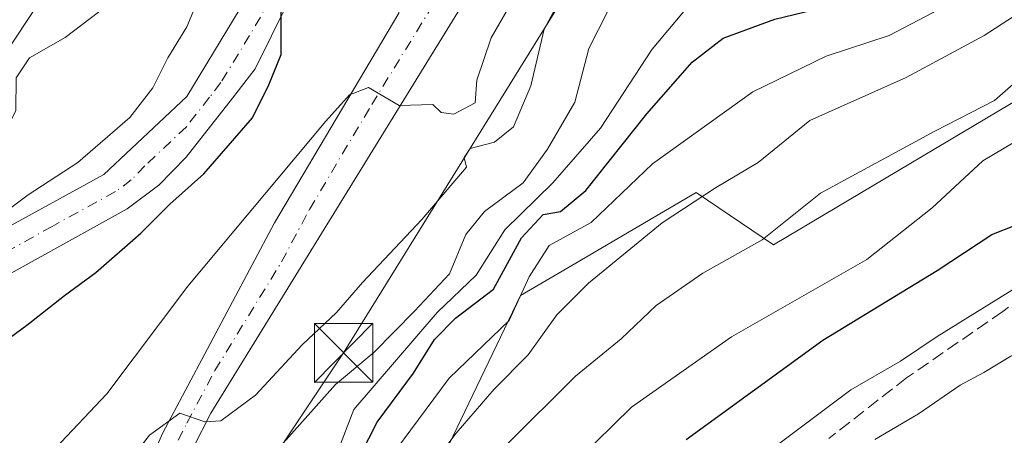
# Model space of a CAD drawing. Units: metres. Extents: x 613580 to 617031, y 4771018 to 4773389.
# Drawn here: x 613649 to 613775, y 4772179 to 4772232 of the extents above; entities that cross this region are included whole.
import ezdxf

# ---------------------------------------------------------------- set-up
doc = ezdxf.new("R2010")
doc.units = ezdxf.units.M
doc.header["$MEASUREMENT"] = 0
doc.linetypes.add('DGN Style 3', pattern=[2.307223, 1.648017, -0.659207])
doc.linetypes.add('DGN Style 4', pattern=[2.638475, 1.318413, -0.659207, 0.001648, -0.659207])
for name, color, linetype, lineweight in [('Arbolado forestal CxS', 92, 'Continuous', 0), ('Comarca CxS', 21, 'Continuous', 0), ('Comunidad Autónoma CxS', 142, 'Continuous', 0), ('Curva de nivel maestra', 30, 'Continuous', 30), ('Curva de nivel normal', 30, 'Continuous', 0), ('Espacio natural protegido CxS', 121, 'Continuous', 0), ('Estanque Cxs', 5, 'Continuous', 0), ('Municipio CxS', 4, 'Continuous', 0), ('Pista pavimentada Cxs', 135, 'Continuous', 0), ('Pista pavimentada eje', 135, 'DGN Style 4', 0), ('Prado CxS', 92, 'Continuous', 0), ('Provincia CxS', 1, 'Continuous', 0), ('Senda', 7, 'DGN Style 3', 0), ('Tendido', 6, 'Continuous', 0), ('Torre de tendido puntual', 7, 'Continuous', 0)]:
    doc.layers.add(name, color=color, linetype=linetype, lineweight=lineweight)

# ---------------------------------------------------------------- blocks, each defined once
blk = doc.blocks.new('*U26')
at = {"layer": 'Pista pavimentada Cxs', "color": 135, "linetype": 'Continuous', "lineweight": 0}
for points in [[(613654.1301, 4772238.7701, 493.2295), (613640.0201, 4772217.4101, 487.1022)], [(613664.8001, 4772174.0801, 465.5325), (613667.2801, 4772179.6001, 465.5209), (613681.5601, 4772206.4801, 469.0139), (613697.4801, 4772233.2801, 472.7788), (613697.8001, 4772237.7601, 472.2601), (613696.3601, 4772242.0801, 472.8478), (613694.2801, 4772242.4801, 473.2868), (613690.4001, 4772241.5201, 474.4026), (613686.3901, 4772238.4001, 476.3886), (613683.2601, 4772234.6101, 477.0686), (613679.0801, 4772226.1601, 477.5887), (613676.1601, 4772222.4001, 477.4452), (613670.2401, 4772214.8801, 477.4723), (613666.7501, 4772211.2601, 477.6991), (613662.7101, 4772208.2701, 477.6411), (613645.0401, 4772198.4801, 479.1221), (613640.8401, 4772195.7901, 479.3867), (613629.4401, 4772187.2801, 480.4765), (613619.9201, 4772180.8801, 484.285), (613610.7601, 4772174.0801, 483.3815)], [(613600.2401, 4772178.7201, 482.3095), (613603.1601, 4772179.3601, 482.0625), (613610.9601, 4772182.4801, 481.2798), (613618.4001, 4772187.0401, 481.0718), (613627.1201, 4772193.7601, 485.4589), (613643.5201, 4772203.7601, 480.5301), (613659.7201, 4772212.6401, 478.9918), (613670.3201, 4772222.6401, 478.489), (613683.8401, 4772244.9601, 477.6735), (613691.8401, 4772250.3201, 479.2542), (613697.2439, 4772251.5209, 476.5353), (613700.3215, 4772250.2303, 474.4643), (613706.2679, 4772245.4255, 472.4976), (613708.4477, 4772239.5521, 472.8582), (613707.6001, 4772237.6801, 472.745), (613673.4201, 4772182.1101, 465.6735), (613671.1601, 4772177.7001, 465.6927)]]:
    blk.add_polyline3d(points, dxfattribs=at)
blk = doc.blocks.new('5TTEND')
at = {"layer": 'Estanque Cxs', "color": 7, "linetype": 'Continuous', "lineweight": 0}
for p, q in [((0.372, 0.3784), (-0.372, -0.3776)), ((-0.375, 0.3754), (0.375, -0.3746))]:
    blk.add_line(p, q, dxfattribs=at)
at = {"layer": 'Estanque Cxs', "color": 7, "linetype": 'Continuous', "lineweight": 0, "flags": 128}
blk.add_lwpolyline([(-0.375, -0.3746), (0.375, -0.3746), (0.375, 0.3754), (-0.375, 0.3754), (-0.372, -0.3776)], dxfattribs=at)

msp = doc.modelspace()

# ---------------------------------------------------------------- linework, layer by layer
at = {"layer": 'Arbolado forestal CxS', "color": 92, "linetype": 'Continuous', "lineweight": 0}
for points in [[(613837.1571, 4772297.0739, 451.1632), (613825.2876, 4772279.2715, 446.0235), (613817.4517, 4772266.7361, 442.5673), (613834.6895, 4772262.0351, 436.6991), (613822.4383, 4772254.8097, 435.5595), (613785.2707, 4772227.3383, 433.5294), (613745.4099, 4772203.6377, 434.605), (613735.5121, 4772210.3265, 441.8049), (613720.1223, 4772201.3249, 443.5472), (613713.0301, 4772197.1767, 444.7006), (613696.7869, 4772163.3159, 437.0163), (613698.3535, 4772135.1109, 421.837), (613690.5175, 4772103.7721, 415.2026), (613657.6089, 4772055.1955, 414.4385), (613624.7085, 4772011.5257, 408.0636)], [(613785.2707, 4772227.3383, 433.5294), (613745.4099, 4772203.6377, 434.605), (613735.5121, 4772210.3265, 441.8049), (613720.1223, 4772201.3249, 443.5472), (613713.0301, 4772197.1767, 444.7006), (613696.7869, 4772163.3159, 437.0163)]]:
    msp.add_polyline3d(points, dxfattribs=at)
at = {"layer": 'Comarca CxS', "color": 21, "linetype": 'Continuous', "lineweight": 0}
msp.add_3dface([(617009.75, 4771075.7), (613618.08, 4771018.44), (613579.52, 4773331.98), (616970.08, 4773389.24)], dxfattribs=at)
at = {"layer": 'Comunidad Autónoma CxS', "color": 142, "linetype": 'Continuous', "lineweight": 0}
msp.add_3dface([(617009.75, 4771075.7), (613618.08, 4771018.44), (613579.52, 4773331.98), (616970.08, 4773389.24)], dxfattribs=at)
at = {"layer": 'Curva de nivel maestra', "color": 30, "linetype": 'Continuous', "lineweight": 30, "flags": 128}
for points, elevation in [([(613734.23, 4772178.7501), (613751.7, 4772191.4601), (613766.36, 4772200.3801), (613773.36, 4772204.9701), (613776.36, 4772206.1701), (613780.7, 4772209.1701), (613787.54, 4772213.4801), (613794.02, 4772217.9701), (613803.39, 4772223.0901), (613809.42, 4772225.4701), (613812.46, 4772227.5701), (613817.52, 4772230.3801), (613826.63, 4772234.5501), (613837.78, 4772240.1701), (613853.68, 4772246.7701), (613862.05, 4772251.2001), (613865.23, 4772253.8901), (613872.13, 4772258.5201), (613887.37, 4772267.1301), (613902.04, 4772274.2901), (613915.23, 4772282.3601), (613924.78, 4772289.7601)], 425), ([(613691.48, 4772174.7001), (613694.7, 4772180.9601), (613699.36, 4772187.2501), (613702.03, 4772191.5601), (613704.7, 4772194.2501), (613709.56, 4772197.9901), (613713.17, 4772204.5601), (613715.93, 4772207.5401), (613718.14, 4772207.9201), (613721.38, 4772210.6001), (613729.2, 4772220.4101), (613734.98, 4772227.0101), (613738.95, 4772230.0801), (613745.58, 4772232.5301), (613756.72, 4772235.2401), (613760.98, 4772236.7401), (613762.16, 4772238.6401), (613762.63, 4772242.9601), (613765.12, 4772246.9101), (613773.12, 4772254.9501), (613779.08, 4772261.1101)], 450), ([(613644.03, 4772189.1101), (613649.86, 4772193.3601), (613654.68, 4772197.1501), (613658.71, 4772200.1101), (613664.44, 4772205.1201), (613668.17, 4772208.8601), (613672.52, 4772212.7101), (613678.73, 4772219.9001), (613680.81, 4772224.1301), (613682.42, 4772228.0001), (613682.4, 4772233.5701)], 475)]:
    msp.add_lwpolyline(points, dxfattribs=dict(at, elevation=elevation))
at = {"layer": 'Curva de nivel normal', "color": 30, "linetype": 'Continuous', "lineweight": 0, "flags": 128}
for points, elevation in [([(613598.4879, 4772193.9349), (613599.33, 4772194.34), (613610.6, 4772198.3), (613617.34, 4772200.44), (613620.61, 4772200.02), (613626.49, 4772201.92), (613639.04, 4772210.01), (613642.58, 4772214.14), (613647.13, 4772218.16), (613648.44, 4772220.82), (613648.49, 4772225.01), (613650.22, 4772227.56), (613654.75, 4772230.15), (613662.24, 4772235.89), (613669.23, 4772243.25), (613676.43, 4772249.91), (613682.64, 4772256.58), (613700.86, 4772270.58), (613709.38, 4772279.25), (613719.63, 4772291.91), (613727.48, 4772301.91), (613737.78, 4772317.91)], 485), ([(613745.96, 4772316.01), (613742.76, 4772311.77), (613736.74, 4772301.47), (613732.23, 4772295.3), (613727.19, 4772289.91), (613721.71, 4772283.4), (613709.41, 4772270.19), (613700.36, 4772262.06), (613693.01, 4772257.58), (613687.81, 4772253.71), (613682.04, 4772249.84), (613676.7, 4772244.23), (613671.87, 4772235.22), (613670.32, 4772231.51), (613667.89, 4772227.58), (613665.99, 4772223.75), (613663.05, 4772219.92), (613656.4, 4772214.19), (613650.04, 4772210.04), (613644.7, 4772206.08)], 480), ([(613744.02, 4772176.65), (613755.3, 4772185.11), (613761.64, 4772188.79), (613766.36, 4772191.94), (613787.42, 4772204.97), (613807.17, 4772216.16), (613814.5, 4772220.03), (613821.86, 4772224.68), (613824.59, 4772225.94), (613826.79, 4772225.93), (613831.67, 4772227.85), (613836.06, 4772231.38), (613840.38, 4772234.41), (613846.04, 4772237.04), (613851.71, 4772239.16), (613857.71, 4772242.25), (613869.07, 4772247.06), (613878.15, 4772251.26), (613885.73, 4772253.63), (613893.17, 4772257.09), (613904.23, 4772263.39), (613913.84, 4772269.28), (613922.81, 4772274.54), (613934.13, 4772283.56)], 420), ([(613682.34, 4772177.91), (613689.36, 4772185.79), (613694.28, 4772189.87), (613699.45, 4772195.17), (613703.95, 4772199.93), (613706.04, 4772204.97), (613708.44, 4772207.93), (613713.37, 4772211.58), (613716.47, 4772215.89), (613719.97, 4772221.91), (613721.76, 4772228.77), (613724.27, 4772233.61), (613727.7, 4772239.92), (613730.36, 4772242.29), (613733.74, 4772243.44), (613738.53, 4772246.72), (613750.74, 4772254.46), (613760.36, 4772261.8), (613769.36, 4772267.73), (613778.36, 4772273.3)], 460), ([(613689.77, 4772177.62), (613691.72, 4772182.6), (613702.36, 4772194.98), (613707.38, 4772199.78), (613711.01, 4772205.56), (613717.16, 4772211.58), (613723.27, 4772218.58), (613729.86, 4772228.68), (613735.66, 4772235.63), (613739.89, 4772240.03), (613752.68, 4772247.33), (613768.54, 4772259.83), (613777.41, 4772266.25)], 455), ([(613758.37, 4772178.75), (613763.94, 4772182.04), (613769.3, 4772185.68), (613772.3, 4772187.34), (613775.78, 4772189.4), (613779.97, 4772191.5), (613784.51, 4772195.2), (613792.63, 4772200.09), (613805.85, 4772206.61), (613812.33, 4772211.27), (613819.58, 4772214.51), (613833.01, 4772220.98), (613843.04, 4772227.17), (613848.37, 4772229.53), (613853.37, 4772232.1), (613856.37, 4772233.06), (613860.04, 4772233.39), (613864.04, 4772235.53), (613869.52, 4772237.38), (613882.19, 4772242.68), (613899.82, 4772251.78), (613913.64, 4772258.1), (613931.3, 4772267.22)], 415), ([(613692.28, 4772170.91), (613703.92, 4772186.58), (613711.58, 4772193.97), (613714.12, 4772199.54), (613716.7, 4772203.56), (613722.09, 4772206.52), (613729.92, 4772214.02), (613742.75, 4772223.23), (613752.14, 4772227.8), (613760.19, 4772230.41), (613765.84, 4772233.35), (613768.76, 4772236.55), (613771.78, 4772242.34), (613774.03, 4772245.1), (613776.36, 4772247.54)], 445), ([(613653.5, 4772177.58), (613660.1, 4772184.58), (613670.45, 4772198.35), (613688.12, 4772219.47), (613691.17, 4772222.85), (613693.58, 4772223.76), (613697.5, 4772221.49), (613701.83, 4772221.58), (613702.89, 4772220.56), (613704.5, 4772220.36), (613707.23, 4772221.81), (613707.43, 4772224.7), (613709.27, 4772230.11), (613716.89, 4772243.3)], 470), ([(613700.8, 4772174.25), (613704.81, 4772179.58), (613709.65, 4772185.17), (613714, 4772189.59), (613717.7, 4772194.71), (613721.73, 4772198.75), (613731.15, 4772206.46), (613737.99, 4772210.93), (613743.44, 4772214.17), (613750.04, 4772219.56), (613762.38, 4772225.03), (613772.36, 4772230.41), (613787.36, 4772240.17)], 440), ([(613660.17, 4772172.37), (613665.54, 4772179.3), (613669.42, 4772182.1), (613672.62, 4772181.01), (613674.67, 4772181.13), (613679.13, 4772184.42), (613685.11, 4772190.85), (613689.48, 4772194.98), (613692.82, 4772198.85), (613700.42, 4772206.91), (613706.11, 4772213.58), (613705.82, 4772214.82), (613706.58, 4772215.97), (613709.7, 4772216.76), (613712.13, 4772218.73), (613714.36, 4772223.99), (613716.06, 4772231.25), (613719.48, 4772237.58)], 465), ([(613781.13, 4772228.63), (613773.7, 4772222.1), (613766.05, 4772218.2), (613751.41, 4772210.27), (613743.95, 4772204.27), (613736.36, 4772200.03), (613730.4, 4772195.9), (613725.93, 4772191.64), (613720.06, 4772186.84), (613711.23, 4772178.08)], 435), ([(613713.48, 4772169.43), (613727.23, 4772182.9), (613740.03, 4772191.87), (613757.36, 4772201.78), (613765.7, 4772208.39), (613772.19, 4772214.41), (613785.18, 4772222.11)], 430)]:
    msp.add_lwpolyline(points, dxfattribs=dict(at, elevation=elevation))
at = {"layer": 'Espacio natural protegido CxS', "color": 121, "linetype": 'Continuous', "lineweight": 0}
msp.add_3dface([(617009.75, 4771075.7), (613618.08, 4771018.44), (613579.52, 4773331.98), (616970.08, 4773389.24)], dxfattribs=at)
at = {"layer": 'Municipio CxS', "color": 4, "linetype": 'Continuous', "lineweight": 0}
msp.add_3dface([(617009.75, 4771075.7), (613618.08, 4771018.44), (613579.52, 4773331.98), (616970.08, 4773389.24)], dxfattribs=at)
at = {"layer": 'Pista pavimentada Cxs', "color": 135, "linetype": 'Continuous', "lineweight": 0}
for points in [[(613680.1537, 4772270.2658, 494.9985), (613674.4401, 4772264.6801, 494.9206), (613661.8001, 4772249.7101, 493.6191), (613654.1301, 4772238.7701, 493.2295), (613640.0201, 4772217.4101, 487.1022), (613633.2201, 4772207.9301, 486.4989), (613629.1301, 4772203.7901, 487.4884), (613623.1001, 4772199.9301, 492.9957), (613614.1901, 4772195.4401, 486.3636), (613610.4801, 4772192.9601, 484.4862), (613601.9601, 4772189.5201, 484.0811), (613598.6058, 4772186.8572, 483.5804)], [(613598.7398, 4772178.8301, 482.463), (613600.2401, 4772178.7201, 482.3095), (613603.1601, 4772179.3601, 482.0625), (613610.9601, 4772182.4801, 481.2798), (613618.4001, 4772187.0401, 481.0718), (613627.1201, 4772193.7601, 485.4589), (613643.5201, 4772203.7601, 480.5301), (613659.7201, 4772212.6401, 478.9918), (613670.3201, 4772222.6401, 478.489), (613683.8401, 4772244.9601, 477.6735), (613691.8401, 4772250.3201, 479.2542), (613697.2439, 4772251.5209, 476.5353)], [(613664.8001, 4772174.0801, 465.5325), (613667.2801, 4772179.6001, 465.5209), (613681.5601, 4772206.4801, 469.0139), (613697.4801, 4772233.2801, 472.7788), (613697.8001, 4772237.7601, 472.2601), (613696.3601, 4772242.0801, 472.8478), (613694.2801, 4772242.4801, 473.2868), (613690.4001, 4772241.5201, 474.4026), (613686.3901, 4772238.4001, 476.3886), (613683.2601, 4772234.6101, 477.0686), (613679.0801, 4772226.1601, 477.5887), (613676.1601, 4772222.4001, 477.4452), (613670.2401, 4772214.8801, 477.4723), (613666.7501, 4772211.2601, 477.6991), (613662.7101, 4772208.2701, 477.6411), (613645.0401, 4772198.4801, 479.1221), (613640.8401, 4772195.7901, 479.3867), (613629.4401, 4772187.2801, 480.4765), (613619.9201, 4772180.8801, 484.285), (613610.7601, 4772174.0801, 483.3815)], [(613708.4477, 4772239.5521, 472.8582), (613707.6001, 4772237.6801, 472.745), (613673.4201, 4772182.1101, 465.6735), (613671.1601, 4772177.7001, 465.6927), (613668.6401, 4772172.1101, 466.8854), (613665.6201, 4772166.8701, 465.1547), (613662.2301, 4772159.7401, 463.2727), (613660.5101, 4772155.5401, 463.2457), (613658.8201, 4772148.6801, 462.2356), (613655.9701, 4772143.3501, 460.8713), (613647.4001, 4772129.8201, 458.3802), (613638.5801, 4772118.1701, 456.0468), (613634.5201, 4772110.3001, 454.6102), (613627.0401, 4772102.3201, 453.6184), (613616.6801, 4772089.9201, 451.3144), (613610.8801, 4772082.0801, 450.0919), (613600.5011, 4772073.141, 447.6521)]]:
    msp.add_polyline3d(points, dxfattribs=at)
at = {"layer": 'Pista pavimentada eje', "color": 135, "linetype": 'DGN Style 4', "lineweight": 0}
for points in [[(613700.9907, 4772242.9597, 472.4707), (613694.8601, 4772246.8001, 474.1909), (613693.0601, 4772246.4001, 474.8773), (613691.1201, 4772245.9201, 475.3059), (613687.1201, 4772243.2401, 474.8601), (613685.1151, 4772241.6801, 475.2464), (613683.4251, 4772238.8901, 475.728), (613681.8601, 4772236.9951, 476.2966), (613679.7701, 4772232.7701, 477.5824), (613674.7001, 4772224.4001, 478.0779), (613673.2401, 4772222.5201, 477.2552), (613670.2801, 4772218.7601, 477.6165), (613664.9801, 4772213.7601, 477.9485), (613663.2351, 4772211.9501, 477.7052), (613661.2151, 4772210.4551, 478.0311), (613653.1151, 4772206.0151, 478.7715), (613644.2801, 4772201.1201, 479.4027)], [(613669.2201, 4772178.6501, 465.3765), (613670.3501, 4772180.8551, 465.6624), (613673.9201, 4772187.5751, 466.1324), (613682.4651, 4772201.4675, 467.7421), (613686.0351, 4772208.1875, 468.7313), (613693.9951, 4772221.5875, 470.1459), (613702.5401, 4772235.4801, 471.854), (613700.9907, 4772242.9597, 472.4707)]]:
    msp.add_polyline3d(points, dxfattribs=at)
at = {"layer": 'Prado CxS', "color": 92, "linetype": 'Continuous', "lineweight": 0}
for points in [[(613696.7869, 4772163.3159, 437.0163), (613713.0301, 4772197.1767, 444.7006), (613720.1223, 4772201.3249, 443.5472), (613735.5121, 4772210.3265, 441.8049), (613745.4099, 4772203.6377, 434.605), (613785.2707, 4772227.3383, 433.5294), (613822.4383, 4772254.8097, 435.5595), (613834.6895, 4772262.0351, 436.6991), (613817.4517, 4772266.7361, 442.5673), (613825.2876, 4772279.2715, 446.0235), (613837.1571, 4772297.0739, 451.1632), (613850.3395, 4772303.1305, 449.9971), (613861.1289, 4772315.9429, 449.5419), (613875.2901, 4772330.7781, 447.0468), (613876.1463, 4772343.1901, 448.9667), (613878.0733, 4772342.6829, 447.4416), (613893.9331, 4772367.2653, 448.1272), (613916.0519, 4772400.7355, 443.6893)], [(613837.1571, 4772297.0739, 451.1632), (613825.2876, 4772279.2715, 446.0235), (613817.4517, 4772266.7361, 442.5673), (613834.6895, 4772262.0351, 436.6991), (613822.4383, 4772254.8097, 435.5595), (613785.2707, 4772227.3383, 433.5294), (613745.4099, 4772203.6377, 434.605), (613735.5121, 4772210.3265, 441.8049), (613720.1223, 4772201.3249, 443.5472), (613713.0301, 4772197.1767, 444.7006), (613696.7869, 4772163.3159, 437.0163), (613698.3535, 4772135.1109, 421.837), (613690.5175, 4772103.7721, 415.2026), (613657.6089, 4772055.1955, 414.4385), (613624.7085, 4772011.5257, 408.0636)]]:
    msp.add_polyline3d(points, dxfattribs=at)
at = {"layer": 'Provincia CxS', "color": 1, "linetype": 'Continuous', "lineweight": 0}
msp.add_3dface([(617009.75, 4771075.7), (613618.08, 4771018.44), (613579.52, 4773331.98), (616970.08, 4773389.24)], dxfattribs=at)
at = {"layer": 'Senda', "color": 7, "linetype": 'DGN Style 3', "lineweight": 0}
msp.add_polyline3d([(613964.4301, 4772405.7001, 431.587), (613962.6801, 4772382.4001, 429.2288), (613960.3601, 4772368.1601, 429.9843), (613957.0201, 4772345.0801, 428.9142), (613955.0301, 4772335.2801, 427.5068), (613953.7101, 4772330.4501, 425.5296), (613948.6801, 4772317.1001, 426.1954), (613942.5601, 4772303.4401, 426.1768), (613938.5201, 4772295.1201, 425.7245), (613936.2801, 4772292.1101, 424.9041), (613932.6901, 4772288.6201, 424.5403), (613928.6601, 4772285.5501, 425.1008), (613910.2601, 4772273.2201, 427.664), (613899.8001, 4772266.8201, 426.9934), (613873.8001, 4772252.7201, 423.2327), (613861.5601, 4772246.7201, 424.8746), (613841.3601, 4772235.3601, 425.5431), (613813.3601, 4772220.8501, 428.5948), (613805.6001, 4772216.4801, 431.0113), (613786.6401, 4772203.8401, 426.4055), (613774.7301, 4772195.1101, 424.4505), (613762.4401, 4772186.6401, 435.4249), (613752.4801, 4772178.8801, 428.05)], dxfattribs=at)
at = {"layer": 'Tendido', "color": 6, "linetype": 'Continuous', "lineweight": 0, "extrusion": (0.660754, -0.734911, 0.152673), "elevation": -3101497.832, "flags": 128}
msp.add_lwpolyline([(3646818.2557, 479550.5241), (3646866.4491, 479553.8972), (3647150.774, 479554.286)], dxfattribs=at)
at = {"layer": 'Tendido', "color": 6, "linetype": 'Continuous', "lineweight": 0}
msp.add_polyline3d([(613600.839, 4772052.8725, 445.5803), (613623.9136, 4772091.3734, 453.4625), (613653.6381, 4772134.7657, 458.9789), (613690.4027, 4772189.8269, 467.9855), (613729.8414, 4772253.5235, 470.3923), (613751.965, 4772296.3481, 480.4764), (613760.8887, 4772335.6504, 485.5992), (613777.4252, 4772411.586, 495.6096), (613782.2538, 4772473.3002, 504.6697), (613780.2694, 4772525.2909, 509.2084), (613776.3007, 4772570.7332, 513.9773), (613771.0357, 4772625.4543, 513.8542), (613761.3784, 4772685.6471, 534.0482), (613745.5431, 4772787.0753, 532.4465), (613736.2429, 4772842.8761, 548.6078), (613715.3276, 4772953.3531, 553.5488), (613705.4851, 4773008.2278, 555.3807), (613612.5897, 4773126.5364, 554.6245), (613583.287, 4773164.7688, 556.2684), (613582.2853, 4773166.0644, 556.2651)], dxfattribs=at)

# ---------------------------------------------------------------- block references
at = {"layer": 'Pista pavimentada Cxs', "color": 135, "linetype": 'Continuous', "lineweight": 0}
msp.add_blockref('*U26', (0, 0), dxfattribs=at)
at = {"layer": 'Torre de tendido puntual', "color": 7, "linetype": 'Continuous', "lineweight": 0, "xscale": 10, "yscale": 10, "zscale": 10}
msp.add_blockref('5TTEND', (613690.4027, 4772189.8269, 467.9855), dxfattribs=at)

doc.saveas('drawing.dxf')
